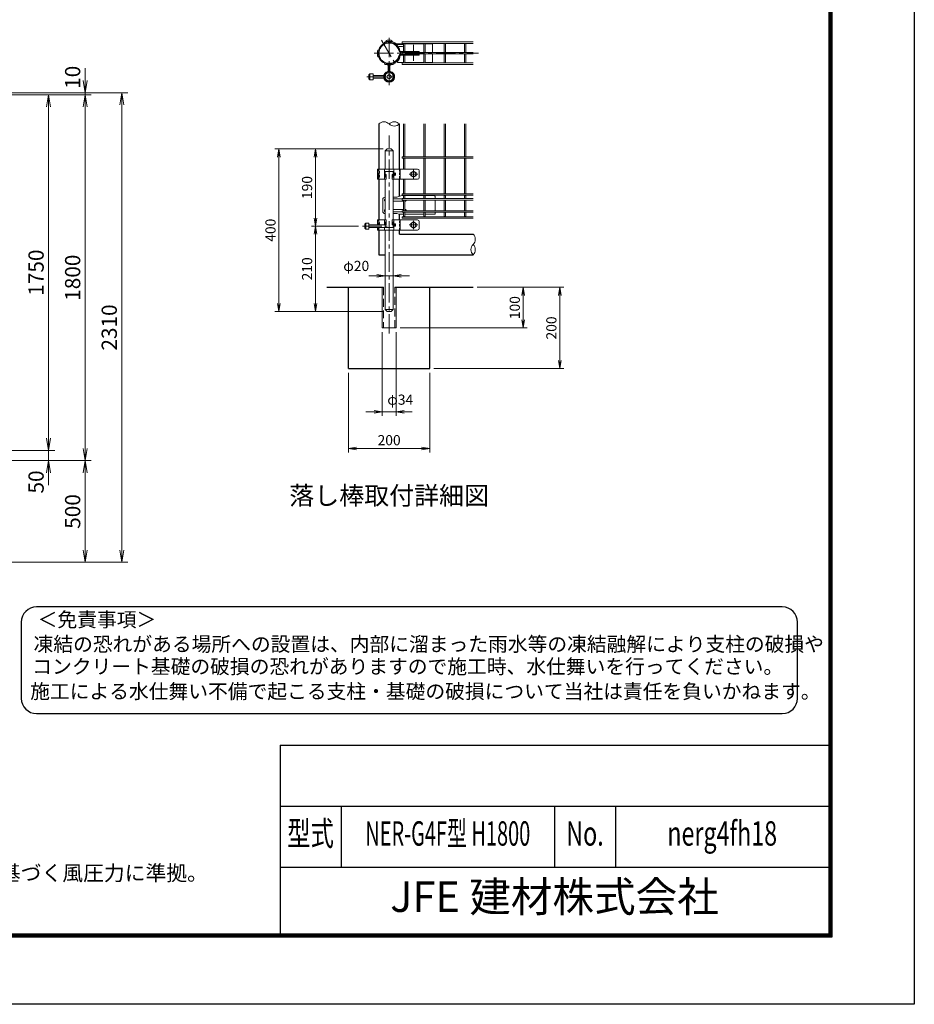
# Model space of a CAD drawing. Units: millimetres. Extents: x 0 to 12600, y 0 to 8910.
# Drawn here: x 8199 to 12600, y 0 to 4844 of the extents above; entities that cross this region are included whole.
import ezdxf
from ezdxf.enums import TextEntityAlignment as Align

# ---------------------------------------------------------------- set-up
doc = ezdxf.new("R2010")
doc.units = ezdxf.units.MM
doc.header["$LTSCALE"] = 3
doc.header["$MEASUREMENT"] = 0
doc.linetypes.add('CENTER', pattern=[50.8, 31.75, -6.35, 6.35, -6.35])
doc.linetypes.add('DASHED', pattern=[19.05, 12.7, -6.35])
doc.layers.get('Defpoints').update_dxf_attribs({"color": 8})
for name, color, linetype in [('D-BGD', 7, 'Continuous'), ('D-STR1', 1, 'Continuous'), ('D-STR4', 7, 'Continuous'), ('D-TTL', 2, 'Continuous'), ('D-TTL-TXT', 7, 'Continuous')]:
    doc.layers.add(name, color=color, linetype=linetype)
for name, color, linetype, lineweight in [('D-BMK', 2, 'CENTER', 13), ('D-STR-DIM', 7, 'Continuous', 13), ('D-STR2', 7, 'Continuous', 13), ('D-STR3', 3, 'Continuous', 13)]:
    doc.layers.add(name, color=color, linetype=linetype, lineweight=lineweight)
doc.styles.add('ROMANSE', font='Romans.shx', dxfattribs={"width": 0.7, "bigfont": 'EXTFONT.SHX'})
doc.styles.add('ゴシック', font='txt')
doc.dimstyles.new('STYLE', dxfattribs={"dimscale": 20, "dimtxt": 2.5, "dimasz": 2, "dimexe": 1, "dimexo": 1, "dimgap": 0.8, "dimtad": 1, "dimdsep": 46, "dimtxsty": 'ゴシック', "dimblk": 'OPEN', "dimcen": 1e-08, "dimclrd": 256, "dimclre": 256, "dimclrt": 256, "dimadec": 0, "dimazin": 2, "dimtfac": 1, "dimtmove": 2, "dimatfit": 3, "dimldrblk": 'OPEN', "dimfxl": 1, "dimtolj": 1, "dimtzin": 0, "dimlwd": -1, "dimlwe": -1, "dimarcsym": 0})
doc.dimstyles.new('STYLE-30', dxfattribs={"dimscale": 30, "dimtxt": 2.5, "dimasz": 2, "dimexe": 1, "dimexo": 1, "dimgap": 0.8, "dimtad": 1, "dimdsep": 46, "dimtxsty": 'ゴシック', "dimblk": 'OPEN', "dimcen": 1e-08, "dimclrd": 256, "dimclre": 256, "dimclrt": 256, "dimadec": 0, "dimazin": 2, "dimtfac": 1, "dimtmove": 2, "dimatfit": 3, "dimldrblk": 'OPEN', "dimfxl": 1, "dimtolj": 1, "dimtzin": 0, "dimlwd": -1, "dimlwe": -1, "dimarcsym": 0})

# ---------------------------------------------------------------- blocks, each defined once
blk = doc.blocks.new('_Open')
at = {"color": 0, "linetype": 'ByBlock', "lineweight": -2}
for p, q in [((-1, 0.167), (0, 0)), ((-1, -0.167), (0, 0)), ((0, 0), (-1, 0))]:
    blk.add_line(p, q, dxfattribs=at)
blk = doc.blocks.new('*D4')
at = {"layer": 'D-STR-DIM', "transparency": 16777216}
for p, q in [((7808.6, 4474.5), (8371.2, 4474.5)), ((8341.2, 2784.5), (8341.2, 4414.5)), ((7808.6, 2724.5), (8371.2, 2724.5))]:
    blk.add_line(p, q, dxfattribs=at)
at = {"layer": 'Defpoints', "color": 0, "transparency": 16777216}
for p in [(7778.6, 4474.5), (8341.2, 4474.5), (7778.6, 2724.5)]:
    blk.add_point(p, dxfattribs=at)
at = {"layer": 'D-STR-DIM', "transparency": 16777216, "xscale": 60, "yscale": 60, "zscale": 60}
for p, rotation in [((8341.2, 4474.5), 90), ((8341.2, 2724.5), 270)]:
    blk.add_blockref('_Open', p, dxfattribs=dict(at, rotation=rotation))
at = {"layer": 'D-STR-DIM', "transparency": 16777216, "insert": (8279.7, 3599.5), "char_height": 75, "attachment_point": 5, "rotation": 90, "style": 'ゴシック'}
blk.add_mtext('\\A1;1750', dxfattribs=at)
blk = doc.blocks.new('*D5')
at = {"layer": 'D-STR-DIM', "transparency": 16777216}
for p, q in [((7808.6, 4474.5), (8551.2, 4474.5)), ((8521.2, 2734.5), (8521.2, 4414.5)), ((7308.6, 2674.5), (8551.2, 2674.5))]:
    blk.add_line(p, q, dxfattribs=at)
at = {"layer": 'Defpoints', "color": 0, "transparency": 16777216}
for p in [(7778.6, 4474.5), (8521.2, 4474.5), (7278.6, 2674.5)]:
    blk.add_point(p, dxfattribs=at)
at = {"layer": 'D-STR-DIM', "transparency": 16777216, "xscale": 60, "yscale": 60, "zscale": 60}
for p, rotation in [((8521.2, 4474.5), 90), ((8521.2, 2674.5), 270)]:
    blk.add_blockref('_Open', p, dxfattribs=dict(at, rotation=rotation))
at = {"layer": 'D-STR-DIM', "transparency": 16777216, "insert": (8459.7, 3574.5), "char_height": 75, "attachment_point": 5, "rotation": 90, "style": 'ゴシック'}
blk.add_mtext('\\A1;1800', dxfattribs=at)
blk = doc.blocks.new('*D9')
at = {"layer": 'D-STR-DIM', "transparency": 16777216}
for p, q in [((7308.6, 2674.5), (8551.2, 2674.5)), ((8521.2, 2614.5), (8521.2, 2234.5)), ((7065.8, 2174.5), (8551.2, 2174.5))]:
    blk.add_line(p, q, dxfattribs=at)
at = {"layer": 'Defpoints', "color": 0, "transparency": 16777216}
for p in [(7278.6, 2674.5), (7035.8, 2174.5), (8521.2, 2174.5)]:
    blk.add_point(p, dxfattribs=at)
at = {"layer": 'D-STR-DIM', "transparency": 16777216, "xscale": 60, "yscale": 60, "zscale": 60}
for p, rotation in [((8521.2, 2674.5), 90), ((8521.2, 2174.5), 270)]:
    blk.add_blockref('_Open', p, dxfattribs=dict(at, rotation=rotation))
at = {"layer": 'D-STR-DIM', "transparency": 16777216, "insert": (8459.7, 2424.5), "char_height": 75, "attachment_point": 5, "rotation": 90, "style": 'ゴシック'}
blk.add_mtext('\\A1;500', dxfattribs=at)
blk = doc.blocks.new('*D10')
at = {"layer": 'D-STR-DIM', "transparency": 16777216}
for p, q in [((7067.4, 4484.5), (8731.2, 4484.5)), ((8701.2, 4424.5), (8701.2, 2234.5)), ((7065.8, 2174.5), (8731.2, 2174.5))]:
    blk.add_line(p, q, dxfattribs=at)
at = {"layer": 'Defpoints', "color": 0, "transparency": 16777216}
for p in [(7037.4, 4484.5), (7035.8, 2174.5), (8701.2, 2174.5)]:
    blk.add_point(p, dxfattribs=at)
at = {"layer": 'D-STR-DIM', "transparency": 16777216, "xscale": 60, "yscale": 60, "zscale": 60}
for p, rotation in [((8701.2, 4484.5), 90), ((8701.2, 2174.5), 270)]:
    blk.add_blockref('_Open', p, dxfattribs=dict(at, rotation=rotation))
at = {"layer": 'D-STR-DIM', "transparency": 16777216, "insert": (8639.7, 3329.5), "char_height": 75, "attachment_point": 5, "rotation": 90, "style": 'ゴシック'}
blk.add_mtext('\\A1;2310', dxfattribs=at)
blk = doc.blocks.new('*D11')
at = {"layer": 'D-STR-DIM', "transparency": 16777216}
for p, q in [((8341.2, 2784.5), (8341.2, 2844.5)), ((7808.6, 2724.5), (8371.2, 2724.5)), ((8341.2, 2724.5), (8341.2, 2674.5)), ((7308.6, 2674.5), (8371.2, 2674.5)), ((8341.2, 2614.5), (8341.2, 2554.5))]:
    blk.add_line(p, q, dxfattribs=at)
at = {"layer": 'Defpoints', "color": 0, "transparency": 16777216}
for p in [(7778.6, 2724.5), (7278.6, 2674.5), (8341.2, 2674.5)]:
    blk.add_point(p, dxfattribs=at)
at = {"layer": 'D-STR-DIM', "transparency": 16777216, "xscale": 60, "yscale": 60, "zscale": 60}
for p, rotation in [((8341.2, 2724.5), 270), ((8341.2, 2674.5), 90)]:
    blk.add_blockref('_Open', p, dxfattribs=dict(at, rotation=rotation))
at = {"layer": 'D-STR-DIM', "transparency": 16777216, "insert": (8279.7, 2569.6), "char_height": 75, "attachment_point": 5, "rotation": 90, "style": 'ゴシック'}
blk.add_mtext('\\A1;50', dxfattribs=at)
blk = doc.blocks.new('*D12')
at = {"layer": 'D-STR-DIM', "transparency": 16777216}
for p, q in [((8521.2, 4544.5), (8521.2, 4604.5)), ((7067.4, 4484.5), (8551.2, 4484.5)), ((7808.6, 4474.5), (8551.2, 4474.5)), ((8521.2, 4474.5), (8521.2, 4484.5)), ((8521.2, 4414.5), (8521.2, 4354.5))]:
    blk.add_line(p, q, dxfattribs=at)
at = {"layer": 'Defpoints', "color": 0, "transparency": 16777216}
for p in [(7037.4, 4484.5), (7778.6, 4474.5), (8521.2, 4484.5)]:
    blk.add_point(p, dxfattribs=at)
at = {"layer": 'D-STR-DIM', "transparency": 16777216, "xscale": 60, "yscale": 60, "zscale": 60}
for p, rotation in [((8521.2, 4484.5), 270), ((8521.2, 4474.5), 90)]:
    blk.add_blockref('_Open', p, dxfattribs=dict(at, rotation=rotation))
at = {"layer": 'D-STR-DIM', "transparency": 16777216, "insert": (8459.7, 4560.3), "char_height": 75, "attachment_point": 5, "rotation": 90, "style": 'ゴシック'}
blk.add_mtext('\\A1;10', dxfattribs=at)
blk = doc.blocks.new('*D27')
at = {"layer": 'D-STR-DIM', "transparency": 16777216}
for p, q in [((9996.5, 3547.9), (9996.5, 3604)), ((10036.5, 3547.9), (10036.5, 3604)), ((9956.5, 3584), (9916.5, 3584)), ((9996.5, 3584), (10036.5, 3584)), ((10076.5, 3584), (10116.5, 3584))]:
    blk.add_line(p, q, dxfattribs=at)
at = {"layer": 'Defpoints', "color": 0, "transparency": 16777216}
for p in [(10036.5, 3584), (9996.5, 3527.9), (10036.5, 3527.9)]:
    blk.add_point(p, dxfattribs=at)
at = {"layer": 'D-STR-DIM', "transparency": 16777216, "xscale": 40, "yscale": 40, "zscale": 40}
blk.add_blockref('_Open', (9996.5, 3584), dxfattribs=at)
at = {"layer": 'D-STR-DIM', "transparency": 16777216, "xscale": 40, "yscale": 40, "zscale": 40, "rotation": 180}
blk.add_blockref('_Open', (10036.5, 3584), dxfattribs=at)
at = {"layer": 'D-STR-DIM', "transparency": 16777216, "insert": (9854.8, 3632.4), "char_height": 50, "attachment_point": 5, "style": 'ゴシック'}
blk.add_mtext('\\A1;φ20', dxfattribs=at)
blk = doc.blocks.new('*D29')
at = {"layer": 'D-STR-DIM', "transparency": 16777216}
for p, q in [((10449.5, 3527.2), (10695.6, 3527.2)), ((10675.6, 3367.2), (10675.6, 3487.2)), ((10070.5, 3327.2), (10695.6, 3327.2))]:
    blk.add_line(p, q, dxfattribs=at)
at = {"layer": 'Defpoints', "color": 0, "transparency": 16777216}
for p in [(10429.5, 3527.2), (10675.6, 3527.2), (10050.5, 3327.2)]:
    blk.add_point(p, dxfattribs=at)
at = {"layer": 'D-STR-DIM', "transparency": 16777216, "xscale": 40, "yscale": 40, "zscale": 40}
for p, rotation in [((10675.6, 3527.2), 90), ((10675.6, 3327.2), 270)]:
    blk.add_blockref('_Open', p, dxfattribs=dict(at, rotation=rotation))
at = {"layer": 'D-STR-DIM', "transparency": 16777216, "insert": (10634.6, 3427.2), "char_height": 50, "attachment_point": 5, "rotation": 90, "style": 'ゴシック'}
blk.add_mtext('\\A1;100', dxfattribs=at)
blk = doc.blocks.new('*D30')
at = {"layer": 'D-STR-DIM', "transparency": 16777216}
for p, q in [((9865.5, 3828.1), (9633.9, 3828.1)), ((9653.9, 3448.1), (9653.9, 3788.1)), ((9986.5, 3408.1), (9633.9, 3408.1))]:
    blk.add_line(p, q, dxfattribs=at)
at = {"layer": 'Defpoints', "color": 0, "transparency": 16777216}
for p in [(9653.9, 3828.1), (9885.5, 3828.1), (10006.5, 3408.1)]:
    blk.add_point(p, dxfattribs=at)
at = {"layer": 'D-STR-DIM', "transparency": 16777216, "xscale": 40, "yscale": 40, "zscale": 40}
for p, rotation in [((9653.9, 3828.1), 90), ((9653.9, 3408.1), 270)]:
    blk.add_blockref('_Open', p, dxfattribs=dict(at, rotation=rotation))
at = {"layer": 'D-STR-DIM', "transparency": 16777216, "insert": (9612.9, 3618.1), "char_height": 50, "attachment_point": 5, "rotation": 90, "style": 'ゴシック'}
blk.add_mtext('\\A1;210', dxfattribs=at)
blk = doc.blocks.new('*D31')
at = {"layer": 'D-STR-DIM', "transparency": 16777216}
for p, q in [((9986.5, 4208.1), (9633.9, 4208.1)), ((9653.9, 3868.1), (9653.9, 4168.1)), ((9865.5, 3828.1), (9633.9, 3828.1))]:
    blk.add_line(p, q, dxfattribs=at)
at = {"layer": 'Defpoints', "color": 0, "transparency": 16777216}
for p in [(9653.9, 4208.1), (10006.5, 4208.1), (9885.5, 3828.1)]:
    blk.add_point(p, dxfattribs=at)
at = {"layer": 'D-STR-DIM', "transparency": 16777216, "xscale": 40, "yscale": 40, "zscale": 40}
for p, rotation in [((9653.9, 4208.1), 90), ((9653.9, 3828.1), 270)]:
    blk.add_blockref('_Open', p, dxfattribs=dict(at, rotation=rotation))
at = {"layer": 'D-STR-DIM', "transparency": 16777216, "insert": (9612.9, 4018.1), "char_height": 50, "attachment_point": 5, "rotation": 90, "style": 'ゴシック'}
blk.add_mtext('\\A1;190', dxfattribs=at)
blk = doc.blocks.new('*D32')
at = {"layer": 'D-STR-DIM', "transparency": 16777216}
for p, q in [((9986.5, 4208.1), (9453.9, 4208.1)), ((9473.9, 3448.1), (9473.9, 4168.1)), ((9986.5, 3408.1), (9453.9, 3408.1))]:
    blk.add_line(p, q, dxfattribs=at)
at = {"layer": 'Defpoints', "color": 0, "transparency": 16777216}
for p in [(9473.9, 4208.1), (10006.5, 4208.1), (10006.5, 3408.1)]:
    blk.add_point(p, dxfattribs=at)
at = {"layer": 'D-STR-DIM', "transparency": 16777216, "xscale": 40, "yscale": 40, "zscale": 40}
for p, rotation in [((9473.9, 4208.1), 90), ((9473.9, 3408.1), 270)]:
    blk.add_blockref('_Open', p, dxfattribs=dict(at, rotation=rotation))
at = {"layer": 'D-STR-DIM', "transparency": 16777216, "insert": (9432.9, 3808.1), "char_height": 50, "attachment_point": 5, "rotation": 90, "style": 'ゴシック'}
blk.add_mtext('\\A1;400', dxfattribs=at)
blk = doc.blocks.new('*D33')
at = {"layer": 'D-STR-DIM', "transparency": 16777216}
for p, q in [((10449.5, 3527.2), (10875.6, 3527.2)), ((10855.6, 3487.2), (10855.6, 3167.2)), ((10236.5, 3127.2), (10875.6, 3127.2))]:
    blk.add_line(p, q, dxfattribs=at)
at = {"layer": 'Defpoints', "color": 0, "transparency": 16777216}
for p in [(10429.5, 3527.2), (10216.5, 3127.2), (10855.6, 3127.2)]:
    blk.add_point(p, dxfattribs=at)
at = {"layer": 'D-STR-DIM', "transparency": 16777216, "xscale": 40, "yscale": 40, "zscale": 40}
for p, rotation in [((10855.6, 3527.2), 90), ((10855.6, 3127.2), 270)]:
    blk.add_blockref('_Open', p, dxfattribs=dict(at, rotation=rotation))
at = {"layer": 'D-STR-DIM', "transparency": 16777216, "insert": (10814.6, 3327.2), "char_height": 50, "attachment_point": 5, "rotation": 90, "style": 'ゴシック'}
blk.add_mtext('\\A1;200', dxfattribs=at)
blk = doc.blocks.new('*D34')
at = {"layer": 'D-STR-DIM', "transparency": 16777216}
for p, q in [((9816.5, 3107.2), (9816.5, 2714.3)), ((10216.5, 3107.2), (10216.5, 2714.3)), ((9856.5, 2734.3), (10176.5, 2734.3))]:
    blk.add_line(p, q, dxfattribs=at)
at = {"layer": 'Defpoints', "color": 0, "transparency": 16777216}
for p in [(9816.5, 3127.2), (10216.5, 3127.2), (10216.5, 2734.3)]:
    blk.add_point(p, dxfattribs=at)
at = {"layer": 'D-STR-DIM', "transparency": 16777216, "xscale": 40, "yscale": 40, "zscale": 40, "rotation": 180}
blk.add_blockref('_Open', (9816.5, 2734.3), dxfattribs=at)
at = {"layer": 'D-STR-DIM', "transparency": 16777216, "xscale": 40, "yscale": 40, "zscale": 40}
blk.add_blockref('_Open', (10216.5, 2734.3), dxfattribs=at)
at = {"layer": 'D-STR-DIM', "transparency": 16777216, "insert": (10016.5, 2775.3), "char_height": 50, "attachment_point": 5, "style": 'ゴシック'}
blk.add_mtext('\\A1;200', dxfattribs=at)
blk = doc.blocks.new('*D28')
at = {"layer": 'D-STR-DIM', "transparency": 16777216}
for p, q in [((9982.5, 3307.2), (9982.5, 2894.3)), ((10050.5, 3307.2), (10050.5, 2894.3)), ((9942.5, 2914.3), (9902.5, 2914.3)), ((9982.5, 2914.3), (10050.5, 2914.3)), ((10090.5, 2914.3), (10130.5, 2914.3))]:
    blk.add_line(p, q, dxfattribs=at)
at = {"layer": 'Defpoints', "color": 0, "transparency": 16777216}
for p in [(9982.5, 3327.2), (10050.5, 3327.2), (10050.5, 2914.3)]:
    blk.add_point(p, dxfattribs=at)
at = {"layer": 'D-STR-DIM', "transparency": 16777216, "xscale": 40, "yscale": 40, "zscale": 40}
blk.add_blockref('_Open', (9982.5, 2914.3), dxfattribs=at)
at = {"layer": 'D-STR-DIM', "transparency": 16777216, "xscale": 40, "yscale": 40, "zscale": 40, "rotation": 180}
blk.add_blockref('_Open', (10050.5, 2914.3), dxfattribs=at)
at = {"layer": 'D-STR-DIM', "transparency": 16777216, "insert": (10071.3, 2974.5), "char_height": 50, "attachment_point": 5, "style": 'ゴシック'}
blk.add_mtext('\\A1;φ34', dxfattribs=at)

msp = doc.modelspace()

# ---------------------------------------------------------------- linework, layer by layer
at = {"layer": 'D-BGD'}
for p, q in [((9710.253, 3527.207), (9988.908, 3527.207)), ((10044.108, 3527.207), (10429.45, 3527.207))]:
    msp.add_line(p, q, dxfattribs=at)
at = {"layer": 'D-BMK'}
for p, q in [((10016.508, 4754.683), (10016.508, 4522.254)), ((9979.459, 4743.113), (10051.989, 4617.487)), ((10136.508, 4720.607), (10136.508, 4641.322)), ((9942.33, 4678.942), (10456.735, 4678.942)), ((9906.136, 4562.942), (10057.196, 4562.942)), ((10016.508, 3299.372), (10016.508, 4273.799)), ((10157.135, 4083.807), (10115.881, 4083.807)), ((10136.508, 4063.18), (10136.508, 4104.434)), ((9885.484, 3828.096), (10007.531, 3828.096)), ((10157.135, 3833.807), (10115.881, 3833.807)), ((10136.508, 3813.18), (10136.508, 3854.434))]:
    msp.add_line(p, q, dxfattribs=at)
at = {"layer": 'D-STR-DIM'}
for centre, start, end in [((9991.108, 4305.146), 45.181459, 134.818541), ((10041.908, 4305.146), 45.181459, 134.818541), ((10041.908, 4356.269), 225.181459, 314.818541), ((10403.889, 3763.407), 315.181459, 44.818541), ((10455.012, 3712.607), 135.181459, 224.818541), ((10403.889, 3712.607), 315.181459, 44.818541)]:
    msp.add_arc(centre, 36.035, start, end, dxfattribs=at)
at = {"layer": 'D-STR1'}
for p, q in [((9965.708, 4330.707), (9965.708, 4108.807)), ((10067.308, 4108.807), (10067.308, 4330.707)), ((9965.708, 4058.807), (9965.708, 3858.807)), ((10067.308, 3974.391), (10067.308, 4058.807)), ((10067.308, 3858.807), (10067.308, 3886.572)), ((9965.708, 3808.807), (9965.708, 3687.207)), ((10067.308, 3788.807), (10067.308, 3808.807)), ((10067.308, 3788.807), (10429.45, 3788.807)), ((9965.708, 3687.207), (9996.508, 3687.207)), ((10036.508, 3687.207), (10429.45, 3687.207))]:
    msp.add_line(p, q, dxfattribs=at)
at = {"layer": 'D-STR2'}
for p, q in [((10429.45, 4734.157), (10080.708, 4734.157)), ((10080.708, 4734.157), (10080.708, 4726.957)), ((10429.45, 4726.957), (10080.708, 4726.957)), ((10087.303, 4687.942), (10087.303, 4726.957)), ((10094.503, 4687.942), (10094.503, 4726.957)), ((10187.303, 4682.542), (10187.303, 4726.957)), ((10194.503, 4682.542), (10194.503, 4726.957)), ((10287.303, 4682.542), (10287.303, 4726.957)), ((10294.503, 4682.542), (10294.503, 4726.957)), ((10387.303, 4682.542), (10387.303, 4726.957)), ((10394.503, 4682.542), (10394.503, 4726.957)), ((10429.45, 4682.542), (10080.708, 4682.542)), ((10080.708, 4682.542), (10080.708, 4675.342)), ((10080.708, 4682.542), (10080.708, 4675.342)), ((10429.45, 4675.342), (10080.708, 4675.342)), ((10087.303, 4630.927), (10087.303, 4669.942)), ((10094.503, 4630.927), (10094.503, 4669.942)), ((10187.303, 4630.927), (10187.303, 4675.342)), ((10194.503, 4630.927), (10194.503, 4675.342)), ((10287.303, 4630.927), (10287.303, 4675.342)), ((10294.503, 4630.927), (10294.503, 4675.342)), ((10387.303, 4630.927), (10387.303, 4675.342)), ((10394.503, 4630.927), (10394.503, 4675.342)), ((10429.45, 4630.927), (10080.708, 4630.927)), ((10080.708, 4630.927), (10080.708, 4623.727)), ((10429.45, 4623.727), (10080.708, 4623.727)), ((10087.108, 4330.707), (10087.108, 4169.807)), ((10094.308, 4330.707), (10094.308, 4169.807)), ((10187.108, 4330.707), (10187.108, 4169.807)), ((10194.308, 4330.707), (10194.308, 4169.807)), ((10287.108, 4330.707), (10287.108, 4169.807)), ((10294.308, 4330.707), (10294.308, 4169.807)), ((10387.108, 4330.707), (10387.108, 4169.807)), ((10394.308, 4330.707), (10394.308, 4169.807)), ((10429.45, 4169.807), (10080.708, 4169.807)), ((10080.708, 4169.807), (10080.708, 4162.607)), ((10429.45, 4162.607), (10080.708, 4162.607)), ((10087.108, 4108.807), (10087.108, 4162.607)), ((10094.308, 4108.807), (10094.308, 4162.607)), ((10187.108, 3987.321), (10187.108, 4162.607)), ((10194.308, 3987.321), (10194.308, 4162.607)), ((10287.108, 3987.321), (10287.108, 4162.607)), ((10294.308, 3987.321), (10294.308, 4162.607)), ((10387.108, 3987.321), (10387.108, 4162.607)), ((10394.308, 3987.321), (10394.308, 4162.607)), ((10087.108, 3987.321), (10087.108, 4058.807)), ((10094.308, 3987.321), (10094.308, 4058.807)), ((10429.45, 3987.321), (10080.708, 3987.321)), ((10080.708, 3987.321), (10080.708, 3980.121)), ((10429.45, 3980.121), (10080.708, 3980.121)), ((10087.108, 3963.607), (10087.108, 3977.064)), ((10094.308, 3963.607), (10094.308, 3977.064)), ((10187.108, 3963.607), (10187.108, 3977.064)), ((10194.308, 3963.607), (10194.308, 3977.064)), ((10287.108, 3963.607), (10287.108, 3977.064)), ((10294.308, 3963.607), (10294.308, 3977.064)), ((10387.108, 3963.607), (10387.108, 3977.064)), ((10394.308, 3963.607), (10394.308, 3977.064)), ((10429.45, 3963.607), (10080.708, 3963.607)), ((10080.708, 3963.607), (10080.708, 3956.407)), ((10429.45, 3956.407), (10080.708, 3956.407)), ((10087.108, 3904.007), (10087.108, 3956.407)), ((10094.308, 3904.007), (10094.308, 3956.407)), ((10187.108, 3904.007), (10187.108, 3956.407)), ((10194.308, 3904.007), (10194.308, 3956.407)), ((10287.108, 3904.007), (10287.108, 3956.407)), ((10294.308, 3904.007), (10294.308, 3956.407)), ((10387.108, 3904.007), (10387.108, 3956.407)), ((10394.308, 3904.007), (10394.308, 3956.407)), ((10429.45, 3904.007), (10080.708, 3904.007)), ((10080.708, 3904.007), (10080.708, 3896.807)), ((10429.45, 3896.807), (10080.708, 3896.807)), ((10087.108, 3877.807), (10087.108, 3896.807)), ((10094.308, 3877.807), (10094.308, 3896.807)), ((10187.108, 3877.807), (10187.108, 3896.807)), ((10194.308, 3877.807), (10194.308, 3896.807)), ((10287.108, 3877.807), (10287.108, 3896.807)), ((10294.308, 3877.807), (10294.308, 3896.807)), ((10387.108, 3877.807), (10387.108, 3896.807)), ((10394.308, 3877.807), (10394.308, 3896.807)), ((10429.45, 3874.207), (10080.708, 3874.207)), ((10290.708, 3874.207), (10080.708, 3874.207)), ((10080.708, 3874.207), (10080.708, 3867.007)), ((10429.45, 3867.007), (10080.708, 3867.007))]:
    msp.add_line(p, q, dxfattribs=at)
for centre, radius, start, end in [((10090.708, 3976.473), 3.648, 9.325053, 170.674947), ((10190.708, 3976.473), 3.648, 9.325053, 170.674947), ((10290.708, 3976.473), 3.648, 9.325053, 170.674947), ((10390.708, 3976.473), 3.648, 9.325053, 170.674947), ((10090.708, 3877.807), 3.6, 180, 0), ((10190.708, 3877.807), 3.6, 180, 0), ((10290.708, 3877.807), 3.6, 180, 0), ((10390.708, 3877.807), 3.6, 180, 0)]:
    msp.add_arc(centre, radius, start, end, dxfattribs=at)
at = {"layer": 'D-STR3'}
for p, q in [((9985.127, 4723.759), (9985.535, 4723.177)), ((10000.264, 4736.848), (10032.224, 4736.848)), ((10026.273, 4742.325), (10006.216, 4742.325)), ((10053.235, 4724.943), (10087.303, 4724.942)), ((10060.952, 4721.643), (10081.679, 4721.643)), ((10065.698, 4711.983), (10081.679, 4711.983)), ((10094.504, 4724.942), (10187.305, 4724.942)), ((10194.506, 4724.942), (10220.512, 4724.942)), ((10220.512, 4724.942), (10230.512, 4722.942)), ((10230.512, 4683.441), (10230.512, 4722.942)), ((9960.442, 4680.33), (9958.508, 4678.803)), ((9962.51, 4678.427), (9958.59, 4682.035)), ((9960.628, 4694.481), (9965.373, 4696.3)), ((9961.084, 4661.847), (9965.945, 4659.984)), ((9966.508, 4678.942), (9962.596, 4682.03)), ((9964.482, 4693.409), (9969.235, 4695.232)), ((9968.335, 4692.338), (9964.482, 4693.409)), ((9968.795, 4663.991), (9964.938, 4662.919)), ((9964.938, 4662.919), (9969.82, 4661.048)), ((9966.519, 4680.031), (9965.824, 4679.482)), ((10071.417, 4687.942), (10164.508, 4687.942)), ((10071.417, 4683.942), (10164.508, 4683.942)), ((10071.417, 4673.942), (10164.508, 4673.942)), ((10071.417, 4669.942), (10164.508, 4669.942)), ((10164.508, 4683.942), (10164.508, 4687.942)), ((10164.508, 4669.942), (10164.508, 4673.942)), ((10230.512, 4634.94), (10230.512, 4674.441)), ((9993.508, 4625.698), (9995.094, 4629.37)), ((10012.508, 4619.243), (10012.508, 4591.315)), ((10016.508, 4619.243), (10016.508, 4589.942)), ((10020.508, 4619.243), (10020.508, 4591.315)), ((10039.508, 4625.698), (10037.921, 4629.37)), ((10059.619, 4632.941), (10087.303, 4632.941)), ((10094.503, 4632.941), (10187.305, 4632.94)), ((10194.505, 4632.94), (10220.512, 4632.94)), ((10220.512, 4632.94), (10230.512, 4634.94)), ((9917.391, 4572.822), (9922.391, 4577.822)), ((9917.391, 4552.822), (9917.391, 4572.822)), ((9922.391, 4547.822), (9922.391, 4577.822)), ((9937.391, 4577.822), (9922.391, 4577.822)), ((9937.391, 4547.822), (9937.391, 4577.822)), ((9990.156, 4568.822), (9937.391, 4568.822)), ((9990.21, 4556.822), (9937.391, 4556.822)), ((9997.391, 4568.822), (9994.272, 4568.822)), ((9997.391, 4556.822), (9994.337, 4556.822)), ((9922.391, 4547.822), (9917.391, 4552.822)), ((9937.391, 4547.822), (9922.391, 4547.822)), ((9996.508, 4198.096), (10006.508, 4208.096)), ((9996.508, 4108.807), (9996.508, 4198.096)), ((10036.508, 4198.096), (9996.508, 4198.096)), ((10006.508, 4208.096), (10026.508, 4208.096)), ((10026.508, 4208.096), (10036.508, 4198.096)), ((10036.508, 4108.807), (10036.508, 4198.096)), ((9958.508, 4108.807), (10156.508, 4108.807)), ((9958.508, 4108.807), (9958.508, 4058.807)), ((9993.508, 4108.807), (9993.508, 4058.807)), ((9993.508, 4096.807), (10039.508, 4096.807)), ((9995.508, 4096.807), (9995.508, 4072.307)), ((9996.508, 4070.307), (9996.508, 4096.807)), ((10000.508, 4082.307), (10000.508, 4072.307)), ((10001.508, 4082.307), (10001.508, 4058.807)), ((10031.508, 4082.307), (10031.508, 4058.807)), ((10032.508, 4082.307), (10032.508, 4072.307)), ((10036.508, 4070.307), (10036.508, 4096.807)), ((10037.508, 4096.807), (10037.508, 4072.307)), ((10039.508, 4108.807), (10039.508, 4058.807)), ((10070.508, 4108.807), (10070.508, 4058.807)), ((10136.508, 4098.818), (10123.508, 4091.313)), ((10123.508, 4091.313), (10123.508, 4076.302)), ((10123.508, 4076.302), (10136.508, 4068.796)), ((10149.508, 4091.313), (10136.508, 4098.818)), ((10136.508, 4068.796), (10149.508, 4076.302)), ((10149.508, 4076.302), (10149.508, 4091.313)), ((10164.508, 4100.807), (10164.508, 4066.807)), ((9958.508, 4058.807), (10001.508, 4058.807)), ((9996.508, 3858.807), (9996.508, 4058.807)), ((10031.508, 4058.807), (10156.508, 4058.807)), ((10036.508, 3858.807), (10036.508, 4058.807)), ((10078.332, 3978.207), (10055.22, 3970.207)), ((10087.549, 3978.207), (10078.332, 3978.207)), ((10187.549, 3978.267), (10093.866, 3978.207)), ((10232.508, 3978.207), (10193.866, 3978.267)), ((10232.508, 3978.207), (10242.508, 3976.207)), ((10242.508, 3976.207), (10242.508, 3963.607)), ((9985.534, 3960.207), (9985.534, 3900.207)), ((9996.508, 3970.207), (9995.534, 3970.207)), ((10055.22, 3970.207), (10036.508, 3970.207)), ((10080.708, 3962.207), (10036.508, 3962.207)), ((10087.108, 3950.207), (10036.508, 3950.207)), ((10094.508, 3950.207), (10094.308, 3950.207)), ((10242.508, 3956.407), (10242.508, 3904.007)), ((9996.508, 3890.207), (9995.534, 3890.207)), ((10087.108, 3910.207), (10036.508, 3910.207)), ((10080.708, 3898.207), (10036.508, 3898.207)), ((10055.22, 3890.207), (10036.508, 3890.207)), ((10065.721, 3886.572), (10055.22, 3890.207)), ((10065.721, 3886.572), (10087.108, 3886.572)), ((10094.508, 3910.207), (10094.308, 3910.207)), ((10094.308, 3886.572), (10187.108, 3886.632)), ((10194.308, 3886.632), (10240.508, 3886.572)), ((10242.508, 3896.807), (10242.508, 3888.572)), ((9896.508, 3838.096), (9901.508, 3843.096)), ((9896.508, 3818.096), (9896.508, 3838.096)), ((9901.508, 3813.096), (9901.508, 3843.096)), ((9916.508, 3843.096), (9901.508, 3843.096)), ((9916.508, 3813.096), (9916.508, 3843.096)), ((9996.508, 3834.096), (9916.508, 3834.096)), ((9958.508, 3834.096), (9958.508, 3858.807)), ((9958.508, 3858.807), (10001.508, 3858.807)), ((9993.508, 3834.096), (9993.508, 3858.807)), ((9995.508, 3834.096), (9995.508, 3845.307)), ((9996.508, 3820.807), (9996.508, 3847.307)), ((10000.508, 3835.307), (10000.508, 3845.307)), ((10001.508, 3835.307), (10001.508, 3858.807)), ((10031.508, 3858.807), (10156.508, 3858.807)), ((10031.508, 3835.307), (10031.508, 3858.807)), ((10032.508, 3835.307), (10032.508, 3845.307)), ((10036.508, 3820.807), (10036.508, 3847.307)), ((10037.508, 3820.807), (10037.508, 3845.307)), ((10039.508, 3808.807), (10039.508, 3858.807)), ((10070.508, 3808.807), (10070.508, 3858.807)), ((10136.508, 3848.818), (10123.508, 3841.313)), ((10123.508, 3841.313), (10123.508, 3826.302)), ((10149.508, 3841.313), (10136.508, 3848.818)), ((10149.508, 3826.302), (10149.508, 3841.313)), ((10164.508, 3816.807), (10164.508, 3850.807)), ((9901.508, 3813.096), (9896.508, 3818.096)), ((9916.508, 3813.096), (9901.508, 3813.096)), ((9996.508, 3822.096), (9916.508, 3822.096)), ((9958.508, 3808.807), (9958.508, 3822.096)), ((9958.508, 3808.807), (10156.508, 3808.807)), ((9993.508, 3808.807), (9993.508, 3822.096)), ((9993.508, 3820.807), (10039.508, 3820.807)), ((9995.508, 3820.807), (9995.508, 3822.096)), ((9996.508, 3418.096), (9996.508, 3808.807)), ((10036.508, 3418.096), (10036.508, 3808.807)), ((10123.508, 3826.302), (10136.508, 3818.796)), ((10136.508, 3818.796), (10149.508, 3826.302)), ((9982.508, 3527.207), (9982.508, 3327.207)), ((10050.508, 3327.207), (10050.508, 3527.207)), ((9996.508, 3418.096), (10006.508, 3408.096)), ((10036.508, 3418.096), (9996.508, 3418.096)), ((10006.508, 3408.096), (10026.508, 3408.096)), ((10026.508, 3408.096), (10036.508, 3418.096)), ((9982.508, 3327.207), (10050.508, 3327.207))]:
    msp.add_line(p, q, dxfattribs=at)
at = {"layer": 'D-STR3', "linetype": 'DASHED'}
for p, q in [((10121.508, 4687.942), (10121.508, 4683.942)), ((10121.508, 4673.942), (10121.508, 4669.942)), ((10151.508, 4683.942), (10151.508, 4687.942)), ((10151.508, 4669.942), (10151.508, 4673.942)), ((10038.144, 4629.467), (10036.542, 4633.131)), ((10048.537, 4635.467), (10046.164, 4638.687)), ((9988.908, 3527.207), (9988.908, 3327.207)), ((10044.108, 3327.207), (10044.108, 3527.207))]:
    msp.add_line(p, q, dxfattribs=at)
at = {"layer": 'D-STR3', "linetype": 'DASHED', "ltscale": 0.3}
for p, q in [((9961.708, 4108.807), (9961.708, 4058.807)), ((9961.708, 4090.807), (9965.708, 4090.807)), ((9961.708, 4076.807), (9965.708, 4076.807)), ((9965.708, 4108.807), (9965.708, 4058.807)), ((9965.708, 4097.807), (9969.708, 4097.807)), ((9965.708, 4069.807), (9969.708, 4069.807)), ((9969.708, 4097.807), (9969.708, 4069.807)), ((10067.308, 4108.807), (10067.308, 4058.807)), ((9961.708, 3834.096), (9961.708, 3858.807)), ((9961.708, 3840.807), (9965.708, 3840.807)), ((9965.708, 3834.096), (9965.708, 3858.807)), ((9965.708, 3847.807), (9969.708, 3847.807)), ((9969.708, 3834.096), (9969.708, 3847.807)), ((10067.308, 3808.807), (10067.308, 3858.807)), ((9961.708, 3808.807), (9961.708, 3822.096)), ((9965.708, 3808.807), (9965.708, 3822.096)), ((9965.708, 3819.807), (9969.708, 3819.807)), ((9969.708, 3819.807), (9969.708, 3822.096))]:
    msp.add_line(p, q, dxfattribs=at)
at = {"layer": 'D-STR3'}
for points in [[(10043.104, 4087.807), (10043.104, 4079.807)], [(10047.104, 4079.807), (10047.104, 4087.807)], [(10043.104, 3829.807), (10043.104, 3837.807)], [(10047.104, 3837.807), (10047.104, 3829.807)]]:
    msp.add_lwpolyline(points, dxfattribs=at)
for centre, radius in [((10016.508, 4562.942), 20), ((10016.508, 4562.942), 10), ((10136.508, 4083.807), 12.5), ((10136.508, 3833.807), 12.5)]:
    msp.add_circle(centre, radius, dxfattribs=at)
for centre, radius, start, end in [((10016.508, 4678.942), 54, 11.328189, 161.249755), ((10016.508, 4678.942), 50, 11.328189, 160.986583), ((10016.508, 4674.742), 58.201, 43.841282, 122.627108), ((9997.266, 4729.671), 4, 109.304735, 204.998814), ((10016.508, 4674.742), 62.201, 52.006688, 109.30469), ((10006.216, 4736.354), 5.972, 89.999759, 175.253344), ((10026.273, 4736.354), 5.972, 4.746173, 89.999759), ((10060.952, 4731.643), 10, 232.006871, 269.999759), ((10065.698, 4721.983), 10, 223.841725, 269.999759), ((10081.679, 4716.813), 4.83, 269.999759, 89.999759), ((10016.508, 4678.942), 58, 180.137679, 197.142142), ((10016.508, 4678.942), 58, 164.46009, 176.943596), ((10016.508, 4678.942), 54, 180.546301, 197.262211), ((10016.508, 4678.942), 54, 164.46009, 176.72187), ((10016.508, 4678.942), 54, 200.553568, 348.671811), ((10016.508, 4678.942), 50, 180, 197.398583), ((10016.508, 4678.942), 50, 164.46009, 178.752019), ((10016.508, 4678.942), 50, 200.97103, 348.671811), ((10016.508, 4674.742), 55.001, 318.01221, 354.989909), ((10071.417, 4689.942), 6, 191.328189, 270), ((10071.417, 4667.942), 6, 90, 168.671811), ((10071.417, 4689.942), 2, 191.328189, 270), ((10071.417, 4667.942), 2, 90, 168.671811), ((10016.508, 4678.942), 58, 246.637214, 264.26083), ((10010.508, 4619.243), 2, 0, 84.26083), ((10010.508, 4619.243), 6, 0, 84.26083), ((10022.508, 4619.243), 6, 95.73917, 180), ((10022.508, 4619.243), 2, 95.73917, 180), ((10016.508, 4678.942), 58, 275.73917, 293.362786), ((10059.619, 4635.941), 3, 138.013003, 269.999759), ((10016.508, 4562.942), 27, 101.940544, 78.059456), ((10016.508, 4562.942), 23, 101.940544, 78.059456), ((10010.508, 4591.315), 2, 281.940544, 0), ((10010.508, 4591.315), 6, 281.940544, 0), ((10022.508, 4591.315), 6, 180, 258.059456), ((10022.508, 4591.315), 2, 180, 258.059456), ((9997.008, 4072.307), 3.5, 180, 0), ((9998.008, 4072.307), 2.5, 180, 0), ((10001.008, 4082.307), 0.5, 0, 180), ((10032.008, 4082.307), 0.5, 0, 180), ((10035.008, 4072.307), 2.5, 180, 0), ((10036.008, 4072.307), 3.5, 180, 0), ((10045.104, 4087.807), 2, 0, 180), ((10045.104, 4079.807), 2, 180, 0), ((10130.508, 4083.807), 9, 141.057559, 218.942441), ((10142.508, 4083.807), 9, 321.057559, 38.942441), ((10156.508, 4100.807), 8, 0, 90), ((10156.508, 4066.807), 8, 270, 0), ((9995.534, 3960.207), 10, 90, 180), ((9999.686, 3956.207), 6, 121.989847, 238.010153), ((10094.508, 3956.207), 6, 270, 1.910213), ((9995.534, 3900.207), 10, 180, 270), ((9999.686, 3904.207), 6, 121.989847, 238.010153), ((10094.508, 3904.207), 6, 358.089787, 90), ((10240.508, 3888.572), 2, 270, 0), ((9997.008, 3845.307), 3.5, 0, 180), ((9998.008, 3845.307), 2.5, 0, 180), ((10001.008, 3835.307), 0.5, 180, 0), ((10032.008, 3835.307), 0.5, 180, 0), ((10036.008, 3845.307), 3.5, 0, 180), ((10035.008, 3845.307), 2.5, 0, 180), ((10045.104, 3837.807), 2, 0, 180), ((10045.104, 3829.807), 2, 180, 0), ((10130.508, 3833.807), 9, 141.057559, 218.942441), ((10142.508, 3833.807), 9, 321.057559, 38.942441), ((10156.508, 3850.807), 8, 0, 90), ((10156.508, 3816.807), 8, 270, 0)]:
    msp.add_arc(centre, radius, start, end, dxfattribs=at)
at = {"layer": 'D-STR4'}
for p, q in [((9816.508, 3127.207), (9816.508, 3527.207)), ((10216.508, 3127.207), (10216.508, 3527.207)), ((9816.508, 3127.207), (10216.508, 3127.207))]:
    msp.add_line(p, q, dxfattribs=at)
at = {"layer": 'D-TTL', "color": 7}
for p, q in [((9480, 1275), (9480, 345)), ((9480, 1275), (12180, 1275)), ((9480, 975), (12180, 975)), ((9780, 975), (9780, 675)), ((10830, 975), (10830, 675)), ((11130, 975), (11130, 675)), ((9480, 675), (12180, 675))]:
    msp.add_line(p, q, dxfattribs=at)
at = {"layer": 'D-TTL'}
msp.add_lwpolyline([(0, 8910), (12600, 8910), (12600, 0), (0, 0)], close=True, dxfattribs=at)
at = {"layer": 'D-TTL', "color": 7}
for points in [[(405, 8580), (12195, 8580), (12195, 330), (405, 330)], [(408.75, 8576.25), (12191.25, 8576.25), (12191.25, 333.75), (408.75, 333.75)], [(412.5, 8572.5), (12187.5, 8572.5), (12187.5, 337.5), (412.5, 337.5)], [(416.25, 8568.75), (12183.75, 8568.75), (12183.75, 341.25), (416.25, 341.25)], [(420, 8565), (12180, 8565), (12180, 345), (420, 345)]]:
    msp.add_lwpolyline(points, close=True, dxfattribs=at)
at = {"layer": 'D-TTL-TXT', "color": 2}
msp.add_lwpolyline([(11950.461, 1430.129, 0.41421356), (12025.461, 1505.129), (12025.461, 1880.129, 0.41421356), (11950.461, 1955.129), (8282.137, 1955.129, 0.41421356), (8207.137, 1880.129), (8207.137, 1505.129, 0.41421356), (8282.137, 1430.129)], format="xyb", close=True, dxfattribs=at)

# ---------------------------------------------------------------- texts
at = {"layer": 'D-TTL-TXT'}
for s, height, style, p in [('落し棒取付詳細図', 90, 'ゴシック', (10016.508, 2490.726)), ('JFE 建材株式会社', 150, 'ROMANSE', (10830, 510))]:
    msp.add_text(s, height=height, dxfattribs=dict(at, style=style)).set_placement(p, align=Align.MIDDLE)
at = {"layer": 'D-TTL-TXT', "style": 'ゴシック'}
for s, p in [('＜免責事項＞ \u3000\u3000', (8287.695, 1857.044)), ('凍結の恐れがある場所への設置は、内部に溜まった雨水等の凍結融解により支柱の破損や', (8267.409, 1736.299)), ('コンクリート基礎の破損の恐れがありますので施工時、水仕舞いを行ってください。', (8261.243, 1626.164)), ('施工による水仕舞い不備で起こる支柱・基礎の破損について当社は責任を負いかねます。 ', (8250.756, 1503.926))]:
    msp.add_text(s, height=71.25, dxfattribs=at).set_placement(p)
at = {"layer": 'D-TTL-TXT', "style": 'ROMANSE'}
for s, width, p in [('型式', 0.7, (9630, 825)), ('NER-G4F型 H1800', 0.6, (10305, 825)), ('No.', 0.7, (10980, 825)), ('nerg4fh18', 0.7, (11655, 825))]:
    msp.add_text(s, height=120, dxfattribs=dict(at, width=width)).set_placement(p, align=Align.MIDDLE)
at = {"layer": 'D-TTL-TXT', "linetype": 'Continuous', "style": 'ゴシック'}
msp.add_text('（設計条件）風荷重：昭和57年改正 建築基準法・同施行令に基づく風圧力に準拠。', height=75, dxfattribs=at).set_placement((5305.017, 608.473))

# ---------------------------------------------------------------- dimensions: what is measured, and where the dimension line sits
at = {"layer": 'D-STR-DIM'}
for base, p1, p2, picture, middle in [((8521.17, 4484.481), (7778.62, 4474.481), (7037.37, 4484.481), '*D12', (8459.666, 4560.251)), ((8341.17, 2674.481), (7778.62, 2724.481), (7278.62, 2674.481), '*D11', (8279.666, 2569.617))]:
    dim = msp.add_linear_dim(base=base, p1=p1, p2=p2, angle=90, dimstyle='STYLE-30', dxfattribs=at)
    dim.commit()
    dim.dimension.update_dxf_attribs({"geometry": picture, "text_midpoint": middle, "dimtype": 160})
for base, p1, p2, picture, middle in [((8701.17, 2174.481), (7037.37, 4484.481), (7035.77, 2174.481), '*D10', (8639.67, 3329.481)), ((8521.17, 4474.481), (7278.62, 2674.481), (7778.62, 4474.481), '*D5', (8459.67, 3574.481)), ((8341.17, 4474.481), (7778.62, 2724.481), (7778.62, 4474.481), '*D4', (8279.67, 3599.481)), ((8521.17, 2174.481), (7278.62, 2674.481), (7035.77, 2174.481), '*D9', (8459.67, 2424.481))]:
    dim = msp.add_linear_dim(base=base, p1=p1, p2=p2, angle=90, dimstyle='STYLE-30', dxfattribs=at)
    dim.commit()
    dim.dimension.update_dxf_attribs({"geometry": picture, "text_midpoint": middle})
for base, p1, p2, picture, middle in [((9473.949, 4208.096), (10006.508, 3408.096), (10006.508, 4208.096), '*D32', (9432.949, 3808.096)), ((9653.949, 4208.096), (9885.484, 3828.096), (10006.508, 4208.096), '*D31', (9612.949, 4018.096)), ((9653.949, 3828.096), (10006.508, 3408.096), (9885.484, 3828.096), '*D30', (9612.949, 3618.096)), ((10675.584, 3527.207), (10050.508, 3327.207), (10429.45, 3527.207), '*D29', (10634.584, 3427.207)), ((10855.584, 3127.207), (10429.45, 3527.207), (10216.508, 3127.207), '*D33', (10814.584, 3327.207))]:
    dim = msp.add_linear_dim(base=base, p1=p1, p2=p2, angle=90, dimstyle='STYLE', override={"dimlfac": 0.5}, dxfattribs=at)
    dim.commit()
    dim.dimension.update_dxf_attribs({"geometry": picture, "text_midpoint": middle})
for base, p1, p2, picture, middle in [((10036.508, 3584.048), (9996.508, 3527.868), (10036.508, 3527.868), '*D27', (9854.822, 3632.407)), ((10050.508, 2914.264), (9982.508, 3327.207), (10050.508, 3327.207), '*D28', (10071.33, 2974.467))]:
    dim = msp.add_linear_dim(base=base, p1=p1, p2=p2, text='φ<>', dimstyle='STYLE', override={"dimlfac": 0.5}, dxfattribs=at)
    dim.commit()
    dim.dimension.update_dxf_attribs({"geometry": picture, "text_midpoint": middle, "dimtype": 160})
dim = msp.add_linear_dim(base=(10216.508, 2734.264), p1=(9816.508, 3127.207), p2=(10216.508, 3127.207), dimstyle='STYLE', override={"dimlfac": 0.5}, dxfattribs=at)
dim.commit()
dim.dimension.update_dxf_attribs({"geometry": '*D34', "text_midpoint": (10016.508, 2775.264)})

doc.saveas('drawing.dxf')
